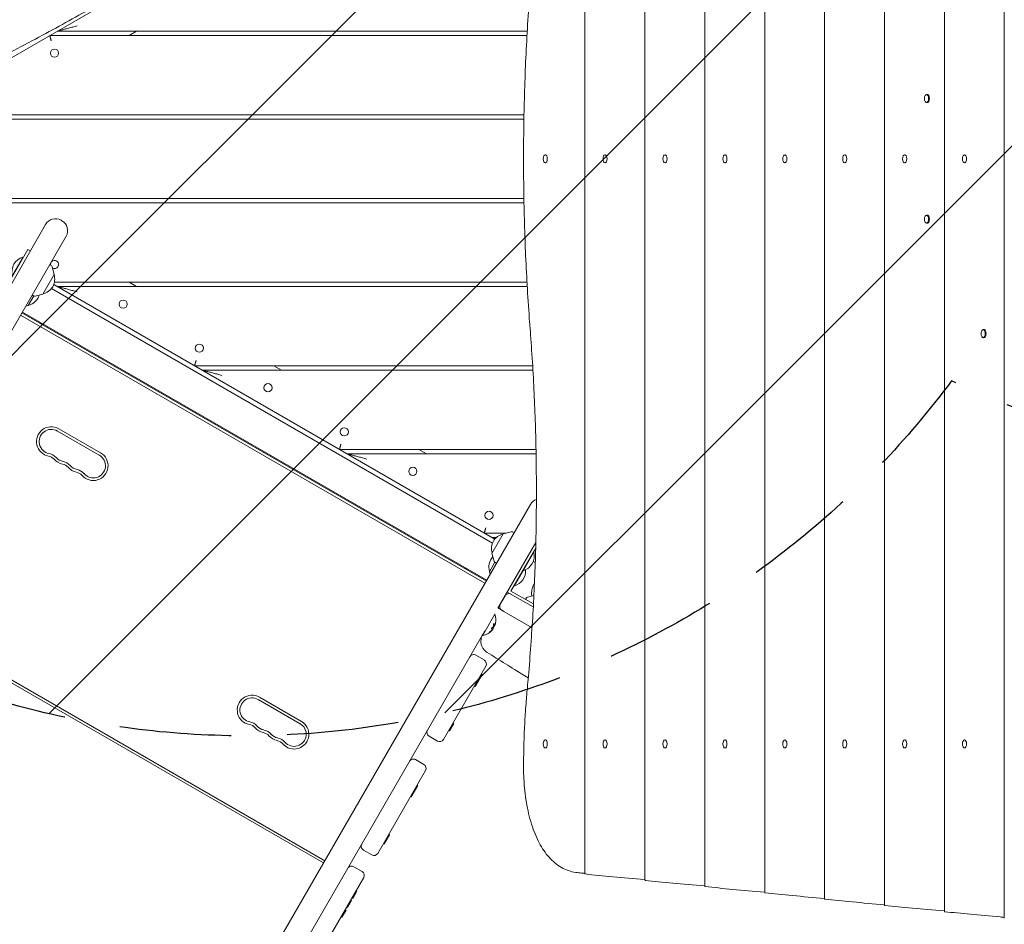
# Model space of a CAD drawing. Units: millimetres. Extents: x -4146 to 4364, y -4232 to 4547.
# Drawn here: x -449 to 669, y -1104 to -77 of the extents above; entities that cross this region are included whole.
import ezdxf

# ---------------------------------------------------------------- set-up
doc = ezdxf.new("R2010")
doc.units = ezdxf.units.MM
doc.header["$LTSCALE"] = 20
doc.linetypes.add('HIDDEN', pattern=[9.525, 6.35, -3.175])
for name, color, linetype in [('2d', 230, 'Continuous'), ('EN-Free_Space', 10, 'HIDDEN'), ('EN-Free_Space_Hatch', 10, 'HIDDEN')]:
    doc.layers.add(name, color=color, linetype=linetype)

msp = doc.modelspace()

# ---------------------------------------------------------------- hatches: boundary and pattern name
at = {"layer": 'EN-Free_Space_Hatch'}
h = msp.add_hatch(dxfattribs=at)
h.set_pattern_fill('ANSI31', color=256, scale=100)
edge = h.paths.add_edge_path()
edge.add_line((-1914.6, 1983.5), (-707.2, 1737.9))
edge.add_arc((-1091.3, -111.4), 1888.7, 53.3819, 78.2678, ccw=False)
edge.add_line((35.3, 1404.5), (35.3, 3026.3))
edge.add_arc((1035.3, 3026.3), 1000, 0, 180, ccw=False)
edge.add_line((2035.3, 3026.3), (2035.3, 417.8))
edge.add_arc((1035.3, 417.8), 1000, 244.7952, 360, ccw=False)
edge.add_arc((-192.9, 109.9), 1000, 210, 323.3523, ccw=False)
edge.add_line((-1058.9, -390.1), (-1162.6, -210.5))
edge.add_line((-1162.6, -210.5), (-2313.3, 23.7))
edge.add_arc((-2114, 1003.6), 1000, 78.4992, 258.4992, ccw=False)

# ---------------------------------------------------------------- linework, layer by layer
at = {"layer": '2d', "lineweight": 0}
for p, q in [((669.4, -1097.1), (669.4, 628.1)), ((601.3, -1089.7), (601.3, 620.4)), ((465.2, -1075.4), (465.2, 606.1)), ((533.3, -1082.6), (533.3, 613.3)), ((397.2, -1068.3), (397.2, 599)), ((261.1, -1054.1), (261.1, 584.7)), ((329.1, -1061.2), (329.1, 591.9)), ((193, -1046.9), (193, 577.6)), ((-643.8, -226.8), (-137.7, 65.4)), ((-414.9, -94.7), (127.2, -94.7)), ((-406.2, -89.7), (127.5, -89.7)), ((-316.2, -89.7), (-324.9, -94.7)), ((581, -161.5), (581.9, -161.5)), ((582.9, -161.9), (582.6, -161.7)), ((581, -170.8), (581.9, -170.8)), ((582.9, -170.4), (582.6, -170.6)), ((-579.4, -189.7), (123.7, -189.7)), ((-570.8, -184.7), (123.8, -184.7)), ((147.9, -230), (148.4, -230)), ((215.9, -230), (216.4, -230)), ((284, -230), (284.5, -230)), ((352, -230), (352.5, -230)), ((420.1, -230), (420.6, -230)), ((488.1, -230), (488.6, -230)), ((556.2, -230), (556.7, -230)), ((624.2, -230), (624.7, -230)), ((147.9, -239.3), (148.4, -239.3)), ((215.9, -239.3), (216.4, -239.3)), ((284, -239.3), (284.5, -239.3)), ((352, -239.3), (352.5, -239.3)), ((420.1, -239.3), (420.6, -239.3)), ((488.1, -239.3), (488.6, -239.3)), ((556.2, -239.3), (556.7, -239.3)), ((624.2, -239.3), (624.7, -239.3)), ((-579.4, -279.7), (123.7, -279.7)), ((-570.8, -284.7), (123.8, -284.7)), ((581, -298.5), (581.9, -298.5)), ((582.9, -298.9), (582.6, -298.7)), ((-482, -417), (-419.8, -309.2)), ((-401.1, -305), (-402, -304.5)), ((581, -307.8), (581.9, -307.8)), ((582.9, -307.4), (582.6, -307.6)), ((-396.4, -322.7), (-1351.5, -1977)), ((-439.7, -337.7), (-470.5, -391.1)), ((-467.3, -384.6), (-445.2, -346.3)), ((-445.2, -346.3), (-444.8, -346.5)), ((-437.1, -339.2), (-439.7, -337.7)), ((-413.1, -356), (-414.9, -354.9)), ((-409.9, -366.1), (-412.3, -357.2)), ((-422.7, -388.3), (-409.9, -366.1)), ((-410.3, -377.3), (90.7, -666.6)), ((-409.6, -374.7), (127.2, -374.7)), ((-406.2, -379.7), (127.5, -379.7)), ((-324.9, -374.7), (-316.2, -379.7)), ((-439.4, -401.3), (-433.2, -390.4)), ((-433, -390.5), (-434.9, -389.5)), ((-422.7, -388.3), (-431.6, -390.6)), ((-413, -382.1), (87.9, -671.3)), ((-439.4, -401.3), (-442.2, -402)), ((-448, -412.1), (79.4, -716.6)), ((-446.5, -409.5), (80.9, -714)), ((-446, -408.7), (81.4, -713.2)), ((-423.2, -421.8), (-423.7, -422.7)), ((645.4, -428.5), (646.3, -428.5)), ((647.3, -428.9), (647, -428.7)), ((645.4, -437.8), (646.3, -437.8)), ((647.3, -437.4), (647, -437.6)), ((-250.3, -469.7), (133.6, -469.7)), ((-160.3, -469.7), (-151.7, -474.7)), ((-241.7, -474.7), (133.9, -474.7)), ((-358.7, -571.4), (-406.3, -543.9)), ((-357.2, -568.8), (-404.8, -541.3)), ((-85.8, -564.7), (137.4, -564.7)), ((-77.1, -569.7), (137.5, -569.7)), ((4.2, -564.7), (12.9, -569.7)), ((-824.1, -2281.5), (131, -627.2)), ((78.7, -659.7), (103.7, -659.7)), ((100.2, -660.6), (109.1, -658.2)), ((110.5, -658.4), (112.5, -659.4)), ((100.2, -660.6), (87.4, -682.8)), ((87.4, -664.7), (92.6, -664.7)), ((137.2, -670.5), (94.2, -745)), ((137.1, -670.7), (137.2, -670.8)), ((108.9, -725.6), (137.1, -676.8)), ((135, -681.3), (112.9, -719.6)), ((135, -681.3), (134.6, -681)), ((90.8, -692.9), (84.5, -703.8)), ((87.4, -682.8), (89.8, -691.7)), ((90.6, -692.8), (92.5, -694)), ((134.3, -691.8), (136.6, -693)), ((56.8, -700.1), (57.3, -699.3)), ((84.5, -703.8), (85.3, -706.5)), ((122.7, -702.6), (122.3, -702.4)), ((104.8, -726.7), (134.3, -743.7)), ((134.5, -740.3), (108.9, -725.6)), ((112.9, -719.6), (112.5, -719.3)), ((-631.5, -729.9), (-104.1, -1034.4)), ((-630, -727.4), (-102.6, -1031.9)), ((96.9, -740.6), (102.4, -731)), ((126.6, -733.3), (125.4, -735.1)), ((135, -730.5), (127.8, -732.4)), ((132.9, -767.2), (101, -748.7)), ((90.7, -752), (76.7, -776.3)), ((90.3, -751.8), (90.7, -752)), ((79.4, -770.6), (-810.7, -2312.3)), ((76.3, -776), (76.3, -776)), ((69.1, -798.4), (78.6, -803.9)), ((80.5, -810.8), (32.4, -894.1)), ((68.3, -833.9), (76.2, -820.2)), ((72.9, -825.8), (72.1, -825.3)), ((76.2, -820.2), (75.3, -819.7)), ((68.3, -833.9), (67.4, -833.4)), ((-130.6, -876.3), (-178.2, -848.8)), ((-129.1, -873.7), (-176.7, -846.2)), ((39.3, -884.1), (38.5, -883.6)), ((39, -884.5), (44, -876)), ((44, -876), (43.1, -875.5)), ((25.5, -896), (16, -890.5)), ((39, -884.5), (38.2, -884)), ((39.2, -884.2), (38.4, -883.7)), ((147.9, -894.5), (148.4, -894.5)), ((215.9, -894.5), (216.4, -894.5)), ((284, -894.5), (284.5, -894.5)), ((352, -894.5), (352.5, -894.5)), ((420.1, -894.5), (420.6, -894.5)), ((488.1, -894.5), (488.6, -894.5)), ((556.2, -894.5), (556.7, -894.5)), ((624.2, -894.5), (624.7, -894.5)), ((147.9, -903.8), (148.4, -903.8)), ((215.9, -903.8), (216.4, -903.8)), ((284, -903.8), (284.5, -903.8)), ((352, -903.8), (352.5, -903.8)), ((420.1, -903.8), (420.6, -903.8)), ((488.1, -903.8), (488.6, -903.8)), ((556.2, -903.8), (556.7, -903.8)), ((624.2, -903.8), (624.7, -903.8)), ((10.1, -922.6), (0.6, -917.1)), ((12, -929.4), (-42.3, -1023.5)), ((-4.2, -959.4), (3.3, -946.5)), ((3.3, -946.5), (2.4, -946)), ((-4.2, -959.4), (-5.1, -958.9)), ((-4, -959.1), (-4.9, -958.6)), ((-1.4, -954.6), (-2.3, -954.1)), ((-34.9, -1012.7), (-28.9, -1002.3)), ((-28.9, -1002.3), (-29.8, -1001.8)), ((-34.9, -1012.7), (-35.8, -1012.2)), ((-34.7, -1012.3), (-35.6, -1011.8)), ((-33.6, -1010.3), (-34.4, -1009.8)), ((-58.7, -1019.8), (-49.2, -1025.3)), ((-42.3, -1023.5), (-42.3, -1023.5)), ((-60.1, -1044.2), (-69.6, -1038.7)), ((-58.2, -1051), (-221.7, -1334.1)), ((-70.7, -1074.7), (-66.1, -1066.6)), ((-66.1, -1066.6), (-66.9, -1066.1)), ((-76.7, -1085), (-77.6, -1084.5)), ((-76.7, -1085), (-72.1, -1077)), ((-72.1, -1077), (-72.9, -1076.5)), ((-70.7, -1074.7), (-71.6, -1074.2)), ((-83.1, -1096), (-83.9, -1095.5)), ((-83.1, -1096), (-78.4, -1088)), ((-78.4, -1088), (-79.3, -1087.5))]:
    msp.add_line(p, q, dxfattribs=at)
for centre in [(-409.5, -114.7), (-331.6, -399.7), (-245, -449.7), (-167, -494.7), (-80.4, -544.7), (-2.5, -589.7), (84.1, -639.7)]:
    msp.add_circle(centre, 4.65, dxfattribs=at)
for centre, radius, start, end in [((-408.5, -315.7), 13, 60, 150), ((-407.6, -316.2), 13, 330, 60), ((-440, -363.5), 18, 106.7985, 193.2015), ((-409.5, -354.7), 4.65, 159.6428, 188.9967), ((-409.5, -354.7), 4.65, 239.731, 140.3572), ((-414.2, -357.7), 2, 15.012, 57), ((-426.3, -371.4), 17, 282.6679, 17.3321), ((-443, -384.4), 17, 282.6679, 343.0979), ((-432.1, -388.7), 2, 243, 284.988), ((-422.4, -420.5), 2.55, 187.4337, 240), ((-413.2, -555.8), 16.8, 60, 259.4712), ((-413.2, -555.8), 13.8, 60, 259.4712), ((-418.2, -582.8), 13.7, 40.5288, 79.4712), ((-365.5, -583.3), 16.8, 220.5288, 60), ((-418.2, -582.8), 10.7, 40.5288, 79.4712), ((-397.3, -564.9), 16.7, 220.5288, 259.4712), ((-397.3, -564.9), 13.7, 220.5288, 259.4712), ((-402.3, -592), 10.7, 40.5288, 79.4712), ((-402.3, -592), 13.7, 40.5288, 79.4712), ((-365.5, -583.3), 13.8, 220.5288, 60), ((-381.4, -574.1), 16.7, 220.5288, 259.4712), ((-381.4, -574.1), 13.7, 220.5288, 259.4712), ((-386.4, -601.2), 10.7, 40.5288, 79.4712), ((-386.4, -601.2), 13.7, 40.5288, 79.4712), ((142.3, -633.7), 13, 109.6562, 150), ((109.6, -660.1), 2, 63, 104.988), ((103.8, -677.4), 17, 102.6679, 197.3321), ((117.5, -685.4), 18, 286.7985, 13.2015), ((100.9, -698.4), 17, 136.9021, 197.3321), ((91.7, -691.1), 2, 195.012, 237), ((58.1, -697.9), 2.55, 240, 292.5663), ((107.7, -702.4), 18, 286.7985, 3.0071), ((152.4, -728.2), 20, 147.0265, 188.5406), ((106.7, -733.5), 5, 60, 150), ((128.3, -734.4), 2, 105.012, 147), ((101.2, -743.1), 5, 150, 240), ((73.5, -758.2), 18.3, 347.7215, 19.8095), ((73.5, -758.2), 18.3, 280.1905, 322.3166), ((73.3, -758.1), 18.3, 323.0489, 336.4659), ((73.3, -758.1), 18.3, 337.527, 337.5272), ((66.6, -802.8), 5, 60, 150), ((76.1, -808.3), 5, 330, 60), ((-185.1, -860.7), 16.8, 60, 259.4712), ((-185.1, -860.7), 13.8, 60, 259.4712), ((-190.1, -887.7), 10.8, 40.5288, 79.4712), ((-190.1, -887.7), 13.8, 40.5288, 79.4712), ((-169.2, -869.9), 16.7, 220.5288, 259.4712), ((-169.2, -869.9), 13.7, 220.5288, 259.4712), ((-174.2, -896.9), 13.7, 40.5288, 79.4712), ((-137.4, -888.2), 16.8, 220.5288, 60), ((-137.4, -888.2), 13.8, 220.5288, 60), ((-174.2, -896.9), 10.7, 40.5288, 79.4712), ((-153.3, -879), 16.7, 220.5288, 259.4712), ((-153.3, -879), 13.7, 220.5288, 259.4712), ((-158.3, -906.1), 13.7, 40.5288, 79.4712), ((18.5, -886.1), 5, 150, 240), ((28, -891.6), 5, 240, 330), ((-158.3, -906.1), 10.7, 40.5288, 79.4712), ((-1.9, -921.4), 5, 60, 150), ((7.6, -926.9), 5, 330, 60), ((-56.2, -1015.5), 5, 150, 240), ((-46.7, -1021), 5, 240, 330), ((-72.1, -1043), 5, 60, 150), ((-62.6, -1048.5), 5, 330, 60)]:
    msp.add_arc(centre, radius, start, end, dxfattribs=at)
for centre in [(581, -166.2), (147.9, -234.7), (215.9, -234.7), (284, -234.7), (352, -234.7), (420.1, -234.7), (488.1, -234.7), (556.2, -234.7), (624.2, -234.7), (581, -303.2), (645.4, -433.2), (147.9, -899.2), (215.9, -899.2), (284, -899.2), (352, -899.2), (420.1, -899.2), (488.1, -899.2), (556.2, -899.2), (624.2, -899.2)]:
    msp.add_ellipse(centre, major_axis=(0, -4.65), ratio=0.5, dxfattribs=at)
for centre, major_axis, ratio, start_param, end_param in [((581.9, -166.2), (0, -4.65), 0.5, 0, 3.141593), ((581.9, -303.2), (0, -4.65), 0.5, 0, 3.141593), ((646.3, -433.2), (0, -4.65), 0.5, 0, 3.141593), ((73.8, -757.8), (15.8, -9.1), 0.928039, 5.912402, 6.081852), ((73.6, -758.1), (15.9, -9.2), 0.987688, 0.202338, 0.305725), ((654.4, -1040.9), (-600, 15.8), 0.045355, 0.675125, 0.694699), ((198, -1047), (-5, 0.13), 0.045355, 0.001191, 0.493091), ((722.5, -1048), (-600, 15.8), 0.045355, 0.493091, 0.694699), ((266.1, -1054.2), (-5, 0.13), 0.045355, 0.001191, 0.493091), ((790.5, -1055.2), (-600, 15.8), 0.045355, 0.493091, 0.694699), ((334.1, -1061.3), (-5, 0.13), 0.045355, 0.001191, 0.493091), ((858.6, -1062.3), (-600, 15.8), 0.045355, 0.493091, 0.694699), ((402.2, -1068.4), (-5, 0.13), 0.045355, 0.001191, 0.493091), ((926.6, -1069.4), (-600, 15.8), 0.045355, 0.493091, 0.694699), ((470.2, -1075.6), (-5, 0.13), 0.045355, 0.001191, 0.493091), ((994.7, -1076.6), (-600, 15.8), 0.045355, 0.493091, 0.694699), ((538.3, -1082.7), (-5, 0.13), 0.045355, 0.001191, 0.493091), ((1062.7, -1083.7), (-600, 15.8), 0.045355, 0.493091, 0.694699), ((606.3, -1089.8), (-5, 0.13), 0.045355, 0.001191, 0.493091), ((1130.8, -1090.8), (-600, 15.8), 0.045355, 0.493091, 0.682121)]:
    msp.add_ellipse(centre, major_axis=major_axis, ratio=ratio, start_param=start_param, end_param=end_param, dxfattribs=at)
for points, knots in [([(136.7, 218.8), (132.6, 216.3), (128.6, 213.9), (109.7, 202.9), (94.9, 194.3), (65.1, 177.1), (50.2, 168.5), (19.9, 151.2), (4.6, 142.5), (-25.9, 125.4), (-41, 116.9), (-70.4, 100.8), (-84.6, 93.1), (-112, 78.7), (-125.1, 71.8), (-152, 58.1), (-165.6, 51.1), (-195, 35.8), (-210.7, 27.5), (-238.3, 12.3), (-250.2, 5.6), (-272.9, -7.6), (-283.7, -14), (-306.1, -27.4), (-317.8, -34.4), (-340.9, -48.1), (-352.2, -54.7), (-373.4, -66.9), (-383.3, -72.4), (-403.1, -83.4), (-413.1, -88.9), (-434, -100.1), (-444.8, -105.8), (-467.8, -118), (-480, -124.4), (-504.7, -137.6), (-517.3, -144.4), (-540.3, -157.2), (-550.8, -163.2), (-569.6, -174.4), (-578.1, -179.6), (-594.1, -189.9), (-601.6, -194.9), (-610.7, -201.1), (-612.3, -202.2), (-613.9, -203.3)], [183.361464, 183.361464, 183.361464, 183.361464, 197.581074, 197.581074, 248.990404, 248.990404, 300.690503, 300.690503, 353.491661, 353.491661, 405.675499, 405.675499, 454.111661, 454.111661, 498.637008, 498.637008, 544.838901, 544.838901, 598.256075, 598.256075, 639.412836, 639.412836, 677.156721, 677.156721, 718.038101, 718.038101, 757.53174, 757.53174, 791.427516, 791.427516, 825.617246, 825.617246, 862.478669, 862.478669, 903.695573, 903.695573, 946.683614, 946.683614, 982.978323, 982.978323, 1012.909683, 1012.909683, 1040.211846, 1040.211846, 1046.093927, 1046.093927, 1046.093927, 1046.093927]), ([(130.5, -45.5), (130.4, -46.7), (130.3, -47.8), (129.2, -61.6), (128.4, -74.2), (126.9, -99.4), (126.2, -111.9), (125.1, -136.9), (124.7, -149.4), (124, -174.1), (123.7, -186.3), (123.4, -210.7), (123.3, -222.7), (123.3, -234.7)], [390.34678, 390.34678, 390.34678, 390.34678, 393.598391, 393.598391, 429.380063, 429.380063, 465.161735, 465.161735, 500.943407, 500.943407, 536.725079, 536.725079, 572.506751, 572.506751, 572.506751, 572.506751]), ([(123.3, -234.7), (123.3, -246.6), (123.4, -258.6), (123.7, -283), (124, -295.2), (124.7, -319.9), (125.1, -332.4), (126.2, -357.4), (126.9, -369.9), (128.4, -395.1), (129.2, -407.7), (130.3, -421.5), (130.4, -422.6), (130.5, -423.8)], [572.506751, 572.506751, 572.506751, 572.506751, 608.288423, 608.288423, 644.070095, 644.070095, 679.851766, 679.851766, 715.633438, 715.633438, 751.41511, 751.41511, 754.666722, 754.666722, 754.666722, 754.666722]), ([(130.5, -423.8), (130.8, -428.8), (131.2, -433.8), (132.4, -450.7), (133.2, -462.6), (134.6, -486.2), (135.2, -498), (136.2, -521.4), (136.6, -533.1), (137.3, -556.2), (137.5, -567.7), (137.8, -590.5), (137.9, -601.8), (137.9, -624.1), (137.8, -635.4), (137.5, -658.2), (137.3, -669.7), (136.6, -692.8), (136.2, -704.5), (135.2, -727.9), (134.6, -739.7), (133.2, -763.3), (132.4, -775.1), (130.7, -798.9), (129.8, -810.8), (128.4, -826.8), (128, -831), (127.7, -835.2)], [354.250334, 354.250334, 354.250334, 354.250334, 368.429204, 368.429204, 401.922768, 401.922768, 435.416332, 435.416332, 468.909897, 468.909897, 502.403461, 502.403461, 535.897025, 535.897025, 569.390589, 569.390589, 602.884153, 602.884153, 636.377717, 636.377717, 669.871281, 669.871281, 703.364845, 703.364845, 736.858409, 736.858409, 748.723639, 748.723639, 748.723639, 748.723639]), ([(94.3, -744.8), (94.3, -744.8), (94.4, -744.9), (94.6, -745), (94.7, -745.1), (95, -745.3), (95.2, -745.3), (95.7, -745.6), (96.1, -745.9), (96.8, -746.3), (97.1, -746.5), (97.7, -746.8), (98, -747), (98.9, -747.5), (99.6, -747.9), (100.5, -748.4), (100.8, -748.6), (101, -748.7)], [0, 0, 0, 0, 0.00299965, 0.00299965, 0.00449948, 0.00449948, 0.0059993, 0.0059993, 0.00899895, 0.00899895, 0.01049878, 0.01049878, 0.01199861, 0.01199861, 0.01499826, 0.01499826, 0.01589488, 0.01589488, 0.01589488, 0.01589488]), ([(85.4, -771.6), (85.3, -771.7), (85.2, -771.8), (85.1, -771.9), (85, -771.9), (84.9, -772), (84.8, -772.1), (84.7, -772.2), (84.6, -772.3), (84.5, -772.4), (84.5, -772.5), (84.4, -772.5), (84.4, -772.6), (84.4, -772.6), (84.3, -772.7), (84.3, -772.7), (84.3, -772.7), (84.3, -772.7), (84.4, -772.7), (84.4, -772.7), (84.4, -772.7), (84.5, -772.7), (84.5, -772.7), (84.6, -772.6), (84.7, -772.6), (84.8, -772.5), (84.9, -772.5), (85, -772.4), (85, -772.4), (85, -772.4), (85, -772.3)], [0, 0, 0, 0, 0.117688, 0.117688, 0.117688, 0.23572, 0.23572, 0.23572, 0.348983, 0.348983, 0.348983, 0.453941, 0.453941, 0.453941, 0.55245, 0.55245, 0.55245, 0.649106, 0.649106, 0.649106, 0.748614, 0.748614, 0.748614, 0.85433, 0.85433, 0.85433, 0.967387, 0.967387, 0.967387, 1, 1, 1, 1]), ([(84.9, -772.2), (85, -772.1), (85.1, -772.1), (85.3, -771.9), (85.4, -771.9), (85.5, -771.8), (85.5, -771.7), (85.5, -771.7), (85.5, -771.7), (85.6, -771.7), (85.7, -771.6), (85.8, -771.5), (85.8, -771.5), (85.8, -771.4), (85.9, -771.4), (85.9, -771.4), (86, -771.3), (86.1, -771.2), (86.1, -771.2), (86.2, -771.2), (86.2, -771.1), (86.2, -771.1), (86.3, -771), (86.4, -770.9), (86.4, -770.9), (86.5, -770.9), (86.5, -770.8), (86.5, -770.8), (86.6, -770.7), (86.7, -770.6), (86.7, -770.6), (86.8, -770.5), (86.8, -770.5), (86.8, -770.5), (86.9, -770.4), (87, -770.3), (87, -770.3), (87.1, -770.2), (87.1, -770.2), (87.1, -770.2), (87.2, -770.1), (87.3, -770), (87.4, -769.9)], [0, 0, 0, 0, 0.125, 0.125, 0.1875, 0.21875, 0.234375, 0.234375, 0.25, 0.25, 0.3125, 0.34375, 0.359375, 0.359375, 0.375, 0.375, 0.4375, 0.46875, 0.484375, 0.484375, 0.5, 0.5, 0.5625, 0.59375, 0.609375, 0.609375, 0.625, 0.625, 0.6875, 0.71875, 0.734375, 0.734375, 0.75, 0.75, 0.8125, 0.84375, 0.859375, 0.867187, 0.867187, 0.875, 0.875, 1, 1, 1, 1]), ([(88.7, -767.3), (88.8, -767), (88.8, -766.7), (88.6, -766.5), (88.4, -766.5), (87.9, -766.9), (87.6, -767.2), (87, -767.9), (86.8, -768.3), (86.7, -768.7)], [0.5, 0.5, 0.5, 0.5, 0.625, 0.625, 0.75, 0.75, 0.875, 0.875, 1, 1, 1, 1]), ([(87.4, -769.9), (87.4, -769.8), (87.4, -769.8), (87.5, -769.7), (87.6, -769.6), (87.6, -769.6), (87.6, -769.6), (87.6, -769.6)], [0, 0, 0, 0, 0.2166442, 0.2166442, 0.4332885, 0.4332885, 0.4445146, 0.4445146, 0.4445146, 0.4445146]), ([(87.9, -769.2), (87.9, -769.2), (87.9, -769.3), (87.8, -769.3), (87.8, -769.4), (87.8, -769.4), (87.7, -769.4), (87.7, -769.4), (87.7, -769.5), (87.7, -769.5)], [0, 0, 0, 0, 0.444984, 0.444984, 0.444984, 0.890124, 0.890124, 0.890124, 1, 1, 1, 1]), ([(88.5, -767.2), (88.6, -767.1), (88.6, -767), (88.6, -766.9), (88.6, -766.8), (88.6, -766.7), (88.6, -766.7), (88.6, -766.6), (88.6, -766.6), (88.6, -766.6), (88.6, -766.6), (88.6, -766.6)], [0.5, 0.5, 0.5, 0.5, 0.53125, 0.53125, 0.5625, 0.5625, 0.59375, 0.59375, 0.609375, 0.609375, 0.6115087, 0.6115087, 0.6115087, 0.6115087]), ([(90, -762.7), (90, -762.6), (90, -762.6), (89.9, -762.5), (89.9, -762.5), (89.8, -762.5), (89.8, -762.5), (89.7, -762.5), (89.6, -762.5), (89.6, -762.6), (89.5, -762.6), (89.4, -762.7), (89.4, -762.8), (89.3, -762.8), (89.3, -762.9), (89.2, -763), (89.2, -763.1), (89.1, -763.2), (89.1, -763.3), (89.1, -763.5), (89, -763.6), (89, -763.7), (89, -763.8), (89, -763.9), (89, -764), (89, -764.1), (89, -764.2), (89, -764.3), (89, -764.3), (89, -764.4), (89, -764.4)], [0, 0, 0, 0, 0.123267, 0.123267, 0.123267, 0.246944, 0.246944, 0.246944, 0.364412, 0.364412, 0.364412, 0.469764, 0.469764, 0.469764, 0.565076, 0.565076, 0.565076, 0.656937, 0.656937, 0.656937, 0.751946, 0.751946, 0.751946, 0.854928, 0.854928, 0.854928, 0.968152, 0.968152, 0.968152, 1, 1, 1, 1]), ([(89.2, -766.6), (89.2, -766.6), (89.2, -766.6), (89.2, -766.7), (89.2, -766.7), (89.2, -766.7), (89.2, -766.7)], [0, 0, 0, 0, 0.541586, 0.541586, 0.541586, 1, 1, 1, 1]), ([(90, -765.3), (90, -765.2), (90, -765.2), (90.1, -765.2), (90.1, -765.1), (90.1, -765.1), (90.1, -765.1), (90.1, -765.1), (90.1, -765), (90.1, -765), (90.1, -765), (90.1, -765), (90.1, -764.9), (90.1, -764.9), (90.1, -764.8), (90.1, -764.7), (90.1, -764.7), (90.1, -764.7), (90.1, -764.7), (90.1, -764.7), (90.1, -764.6), (90.1, -764.5), (90.1, -764.5), (90.1, -764.4), (90.1, -764.4), (90.1, -764.4), (90.1, -764.3), (90.1, -764.3), (90.1, -764.3), (90.1, -764.2), (90.1, -764.1), (90.1, -764.1), (90.1, -764), (90.1, -764), (90.1, -764), (90.1, -763.9), (90.1, -763.9), (90.1, -763.8), (90.1, -763.7), (90.1, -763.7), (90.1, -763.7), (90.1, -763.7), (90.1, -763.6), (90, -763.5), (90, -763.4), (90, -763.4), (90, -763.4), (90, -763.3), (90, -763.3), (90, -763.3), (90, -763.2), (90, -763.1), (90, -763), (89.9, -763), (89.9, -763), (89.9, -762.9), (89.9, -762.7), (89.8, -762.6)], [0, 0, 0, 0, 0.03125, 0.046875, 0.046875, 0.0625, 0.0625, 0.09375, 0.109375, 0.117187, 0.117187, 0.125, 0.125, 0.1875, 0.1875, 0.21875, 0.234375, 0.242187, 0.242187, 0.25, 0.25, 0.3125, 0.3125, 0.34375, 0.359375, 0.367187, 0.367187, 0.375, 0.375, 0.4375, 0.46875, 0.484375, 0.492187, 0.492187, 0.5, 0.5, 0.5625, 0.59375, 0.609375, 0.617187, 0.617187, 0.625, 0.625, 0.6875, 0.71875, 0.734375, 0.742187, 0.742187, 0.75, 0.75, 0.8125, 0.84375, 0.859375, 0.859375, 0.875, 0.875, 1, 1, 1, 1]), ([(90, -765.4), (90, -765.4), (90, -765.4), (90, -765.4), (90, -765.4), (90, -765.3), (90, -765.3), (90, -765.3)], [0.6050512, 0.6050512, 0.6050512, 0.6050512, 0.75, 0.75, 0.875, 0.875, 1, 1, 1, 1]), ([(90, -765.7), (90, -765.7), (90, -765.7), (90, -765.7), (90.1, -765.6), (90.1, -765.5), (90.1, -765.5)], [0.4743292, 0.4743292, 0.4743292, 0.4743292, 0.5190116, 0.5190116, 0.5190116, 0.7114501, 0.7114501, 0.7114501, 0.7114501]), ([(90.4, -765.3), (90.3, -765.3), (90.3, -765.4), (90.3, -765.4), (90.3, -765.5), (90.2, -765.5), (90.2, -765.5), (90.2, -765.5), (90.2, -765.5), (90.2, -765.5), (90.2, -765.4), (90.2, -765.4), (90.2, -765.4)], [0, 0, 0, 0, 0.26951, 0.26951, 0.26951, 0.539189, 0.539189, 0.539189, 0.809594, 0.809594, 0.809594, 1, 1, 1, 1]), ([(82.1, -795.5), (81.1, -794.9), (80.2, -794.1), (78.5, -792.5), (77.8, -791.6), (76.5, -789.6), (76, -788.6), (75.3, -786.4), (75, -785.2), (74.8, -782.9), (74.8, -781.7), (75.1, -779.4), (75.4, -778.2), (76.1, -776.6), (76.3, -776.1), (76.6, -775.4), (76.7, -775.3), (76.8, -775.2), (76.8, -775.1), (76.8, -775.1), (76.8, -775.1), (76.8, -775.1), (76.8, -775.1), (76.8, -775.1), (76.8, -775.1), (76.8, -775.1), (76.8, -775.1), (76.8, -775.1), (76.8, -775.1), (76.8, -775.1), (76.8, -775.1), (76.8, -775.1)], [0, 0, 0, 0, 3.480888, 3.480888, 6.982019, 6.982019, 10.482967, 10.482967, 13.983916, 13.983916, 17.484864, 17.484864, 20.985813, 20.985813, 22.727619, 22.727619, 23.163876, 23.163876, 23.245667, 23.245667, 23.276338, 23.276338, 23.287145, 23.287145, 23.292549, 23.292549, 23.2939, 23.2939, 23.294575, 23.294575, 23.294744, 23.294744, 23.294744, 23.294744]), ([(84.4, -772.6), (84.4, -772.5), (84.5, -772.5), (84.6, -772.4), (84.8, -772.3), (84.9, -772.2)], [0.8010085, 0.8010085, 0.8010085, 0.8010085, 0.875, 0.875, 1, 1, 1, 1]), ([(128.6, -824.1), (123.4, -821), (118.2, -817.9), (106.1, -810.4), (99.2, -806), (89, -799.6), (85.6, -797.5), (82.1, -795.5)], [121.095328, 121.095328, 121.095328, 121.095328, 139.380379, 139.380379, 163.802057, 163.802057, 175.755715, 175.755715, 175.755715, 175.755715]), ([(127.7, -835.2), (127, -842.3), (126.4, -849.4), (125.3, -864.3), (124.8, -872), (124, -887.5), (123.8, -895.2), (123.4, -910.6), (123.3, -918.2), (123.3, -925.8)], [274.670956, 274.670956, 274.670956, 274.670956, 295.483292, 295.483292, 318.212776, 318.212776, 340.94226, 340.94226, 363.671744, 363.671744, 363.671744, 363.671744]), ([(123.3, -925.8), (123.3, -930.2), (123.4, -934.6), (123.9, -943.5), (124.2, -948), (125.2, -956.9), (125.8, -961.3), (127.2, -969.9), (128.1, -974.2), (130, -982.5), (131.1, -986.5), (133.6, -994.2), (134.9, -997.9), (137.8, -1005), (139.4, -1008.4), (142.7, -1014.6), (144.4, -1017.6), (148.1, -1023), (150.1, -1025.6), (154.3, -1030.3), (156.5, -1032.5), (161.2, -1036.4), (163.7, -1038.1), (168.8, -1041), (171.4, -1042.2), (176.9, -1044.1), (179.7, -1044.8), (183.5, -1045.4), (184.6, -1045.5), (185.6, -1045.6)], [211.283682, 211.283682, 211.283682, 211.283682, 224.433217, 224.433217, 237.582752, 237.582752, 250.732286, 250.732286, 263.881821, 263.881821, 277.031355, 277.031355, 290.18089, 290.18089, 303.330424, 303.330424, 316.479959, 316.479959, 329.740885, 329.740885, 343.00181, 343.00181, 356.262736, 356.262736, 369.523662, 369.523662, 382.784588, 382.784588, 387.591414, 387.591414, 387.591414, 387.591414])]:
    msp.add_open_spline(points, degree=3, knots=knots, dxfattribs=at)
for points, weights in [([(-406.2, -89.7), (-406.2, -89.7), (-397, -87.2), (-383.8, -83.7)], [1, 0.804737854124, 0.804737854124, 1]), ([(-413.3, -100.7), (-414.2, -97.1), (-414.9, -94.7), (-414.9, -94.7)], [1, 0.804737854124, 0.804737854124, 1]), ([(-406.2, -379.7), (-406.2, -379.7), (-397, -382.1), (-383.8, -385.7)], [1, 0.804737854124, 0.804737854124, 1]), ([(-248.7, -463.7), (-249.7, -467.2), (-250.3, -469.7), (-250.3, -469.7)], [1, 0.804737854124, 0.804737854124, 1]), ([(-241.7, -474.7), (-241.7, -474.7), (-232.4, -477.1), (-219.3, -480.7)], [1, 0.804737854124, 0.804737854124, 1]), ([(-84.2, -558.7), (-85.1, -562.2), (-85.8, -564.7), (-85.8, -564.7)], [1, 0.804737854124, 0.804737854124, 1]), ([(-77.1, -569.7), (-77.1, -569.7), (-67.9, -572.1), (-54.7, -575.7)], [1, 0.804737854124, 0.804737854124, 1]), ([(80.4, -653.7), (79.4, -657.2), (78.7, -659.7), (78.7, -659.7)], [1, 0.804737854124, 0.804737854124, 1]), ([(87.4, -664.7), (87.4, -664.7), (88.7, -665), (91.5, -665.7)], [1, 0.922991648125, 0.876354191908, 0.860087631351])]:
    msp.add_rational_spline(points, weights, degree=3, dxfattribs=at)
for points in [[(85, -772.3), (86, -771.6), (86.8, -770.9), (87.5, -770)], [(87.5, -770), (87.7, -769.8), (87.9, -769.6), (88, -769.4)], [(87.7, -769.5), (87.7, -769.5), (87.6, -769.6), (87.6, -769.6)], [(89.2, -766.7), (88.9, -767.6), (88.4, -768.4), (87.9, -769.2)], [(88, -769.4), (88, -769.4), (88, -769.4), (88.1, -769.3)], [(88.1, -769.3), (88.4, -768.9), (88.6, -768.6), (88.5, -768.6)], [(89, -764.4), (89.2, -765.2), (89.3, -765.9), (89.2, -766.6)], [(89.8, -762.6), (89.8, -762.6), (89.8, -762.5), (89.8, -762.5)], [(90.2, -765.4), (90.4, -764.6), (90.3, -763.7), (90, -762.7)], [(90, -765.2), (90, -765.2), (90, -765.2), (90, -765.2)], [(90.2, -765.3), (90.2, -765.3), (90.2, -765.3), (90.2, -765.3)], [(90.3, -764.6), (90.3, -764.6), (90.3, -764.6), (90.3, -764.6)], [(90.3, -765.1), (90.3, -765.1), (90.3, -765.1), (90.3, -765.1)], [(90.9, -763.9), (90.7, -764.5), (90.5, -764.9), (90.4, -765.3)], [(82.1, -795.5), (82.1, -795.5), (82.1, -795.5), (82.1, -795.5)], [(664.6, -1095.8), (666.2, -1095.9), (667.8, -1096), (669.4, -1096.2)]]:
    msp.add_open_spline(points, degree=3, dxfattribs=at)
at = {"layer": 'EN-Free_Space', "flags": 128}
msp.add_lwpolyline([(-1914.6, 1983.5), (-707.2, 1737.9, -0.109014), (35.3, 1404.5), (35.3, 3026.3, -1), (2035.3, 3026.3), (2035.3, 417.8, -0.549782), (609.4, -486.9, -0.539302), (-1058.9, -390.1), (-1162.6, -210.5), (-2313.3, 23.7, -1)], format="xyb", close=True, dxfattribs=at)

doc.saveas('drawing.dxf')
